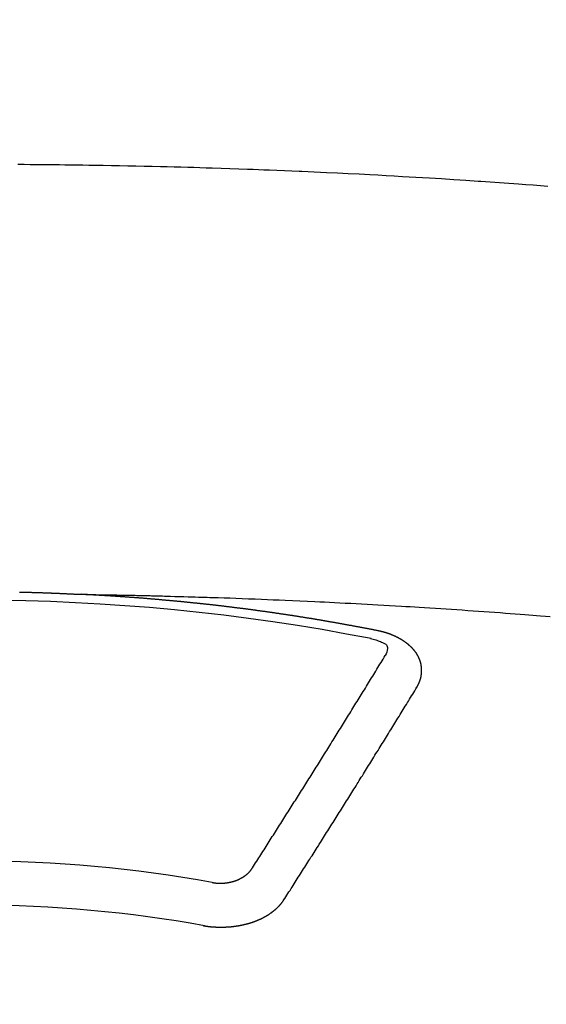
# Model space of a CAD drawing. Extents: x 55896 to 82369, y -25 to 8845.
# Drawn here: x 73501 to 73509, y 6668 to 6683 of the extents above; entities that cross this region are included whole.
import ezdxf

# ---------------------------------------------------------------- set-up
doc = ezdxf.new("R2010")
doc.units = 0
doc.header["$LTSCALE"] = 50
doc.header["$MEASUREMENT"] = 0
doc.layers.get('0').update_dxf_attribs({"linetype": 'CONTINUOUS'})
doc.layers.add('150-機器', color=8, linetype='CONTINUOUS')
doc.layers.add('160-文字', color=254, linetype='CONTINUOUS')
doc.styles.add('KH001', font='txt')
doc.dimstyles.new('KH1xx030', dxfattribs={"dimscale": 30, "dimtxt": 2, "dimasz": 0.6, "dimexe": 0.3, "dimexo": 1.2, "dimgap": 0.5, "dimtad": 3, "dimdec": 1, "dimdsep": 46, "dimlunit": 6, "dimtxsty": 'KH001', "dimblk": 'DOT', "dimcen": 1, "dimdle": 1, "dimclrd": 256, "dimclre": 256, "dimclrt": 256, "dimadec": 0, "dimazin": 0, "dimtfac": 1, "dimtdec": 1, "dimtix": 1, "dimtmove": 2, "dimatfit": 3, "dimldrblk": 'CLOSEDBLANK', "dimfxl": 1, "dimtolj": 1, "dimtzin": 0, "dimlwd": -1, "dimlwe": -1, "dimarcsym": 0})

# ---------------------------------------------------------------- blocks, each defined once
blk = doc.blocks.new('F402_H')
at = {"layer": '150-機器', "color": 13, "linetype": 'Continuous'}
for points in [[(8.732, -259.901), (8.619, -259.893), (8.506, -259.884), (8.393, -259.876), (8.28, -259.867), (8.209, -259.862), (8.137, -259.857), (8.065, -259.852), (7.993, -259.847), (7.921, -259.842), (7.849, -259.837), (7.777, -259.832), (7.705, -259.827), (7.695, -259.826), (7.684, -259.825), (7.674, -259.824), (7.664, -259.824), (7.478, -259.811), (7.293, -259.798), (7.107, -259.787), (6.921, -259.776), (6.818, -259.77), (6.715, -259.764), (6.611, -259.758), (6.508, -259.752), (6.384, -259.745), (6.26, -259.738), (6.136, -259.731), (6.011, -259.724), (5.846, -259.715), (5.68, -259.707), (5.515, -259.699), (5.349, -259.691), (5.256, -259.687), (5.162, -259.683), (5.069, -259.678), (4.975, -259.674), (4.965, -259.674), (4.955, -259.673), (4.945, -259.673), (4.934, -259.672), (4.82, -259.667), (4.706, -259.662), (4.592, -259.658), (4.477, -259.654), (4.394, -259.651), (4.311, -259.648), (4.228, -259.644), (4.145, -259.641), (4.01, -259.636), (3.875, -259.632), (3.74, -259.627), (3.605, -259.623), (3.511, -259.62), (3.417, -259.617), (3.324, -259.614), (3.23, -259.611), (3.126, -259.608), (3.022, -259.605), (2.918, -259.603), (2.814, -259.6), (2.689, -259.597), (2.564, -259.594), (2.439, -259.592), (2.314, -259.589), (2.189, -259.587), (2.064, -259.584), (1.939, -259.582), (1.814, -259.58), (1.72, -259.579), (1.626, -259.578), (1.532, -259.576), (1.439, -259.575), (1.355, -259.574), (1.272, -259.573), (1.189, -259.572), (1.105, -259.571), (1.011, -259.57), (0.917, -259.57), (0.823, -259.569), (0.729, -259.568), (0.636, -259.568)], [(0.66, -266.101), (0.666, -266.101), (0.673, -266.101), (0.68, -266.101), (0.687, -266.102), (0.693, -266.102), (0.7, -266.102), (0.707, -266.102), (0.713, -266.102), (0.72, -266.102), (0.727, -266.102), (0.734, -266.103), (0.74, -266.103), (0.747, -266.103), (0.754, -266.103), (0.76, -266.103), (0.767, -266.103), (0.774, -266.104), (0.781, -266.104), (0.787, -266.104), (0.794, -266.104), (0.801, -266.104), (0.806, -266.105), (0.813, -266.105), (0.82, -266.105), (0.826, -266.105), (0.833, -266.105), (0.84, -266.105), (0.847, -266.106), (0.853, -266.106), (0.86, -266.106), (0.867, -266.106), (0.873, -266.106), (0.88, -266.107), (0.887, -266.107), (0.894, -266.107), (0.9, -266.107), (0.907, -266.107), (0.914, -266.108), (0.92, -266.108), (0.927, -266.108), (0.934, -266.108), (0.941, -266.108), (0.947, -266.109), (0.954, -266.109), (0.961, -266.109), (0.967, -266.109), (0.974, -266.109), (0.981, -266.11), (0.987, -266.11), (0.994, -266.11), (1.001, -266.11), (1.008, -266.11), (1.014, -266.111), (1.021, -266.111), (1.028, -266.111), (1.034, -266.111), (1.041, -266.112), (1.048, -266.112), (1.054, -266.112), (1.061, -266.112), (1.068, -266.113), (1.075, -266.113), (1.081, -266.113), (1.088, -266.113), (1.095, -266.114), (1.101, -266.114), (1.108, -266.114), (1.115, -266.114), (1.122, -266.115), (1.128, -266.115), (1.135, -266.115), (1.142, -266.115), (1.148, -266.116), (1.155, -266.116), (1.162, -266.116), (1.168, -266.116), (1.175, -266.117), (1.181, -266.117), (1.188, -266.117), (1.194, -266.117), (1.201, -266.118), (1.208, -266.118), (1.214, -266.118), (1.221, -266.118), (1.228, -266.119), (1.234, -266.119), (1.241, -266.119), (1.248, -266.12), (1.254, -266.12), (1.261, -266.12), (1.268, -266.12), (1.275, -266.121), (1.281, -266.121), (1.288, -266.121), (1.295, -266.122), (1.301, -266.122), (1.308, -266.122), (1.315, -266.123), (1.321, -266.123), (1.328, -266.123), (1.335, -266.123), (1.342, -266.124), (1.348, -266.124), (1.355, -266.124), (1.362, -266.125), (1.368, -266.125), (1.375, -266.125), (1.382, -266.126), (1.388, -266.126), (1.395, -266.126), (1.402, -266.127), (1.408, -266.127), (1.415, -266.127), (1.422, -266.128), (1.429, -266.128), (1.435, -266.128), (1.442, -266.128), (1.449, -266.129), (1.455, -266.129), (1.462, -266.129), (1.469, -266.13), (1.475, -266.13), (1.482, -266.13), (1.489, -266.131), (1.495, -266.131), (1.502, -266.131), (1.509, -266.132), (1.516, -266.132), (1.522, -266.132), (1.529, -266.133), (1.536, -266.133), (1.542, -266.133), (1.549, -266.134), (1.556, -266.134), (1.561, -266.134), (1.568, -266.135), (1.575, -266.135), (1.581, -266.135), (1.588, -266.136), (1.595, -266.136), (1.602, -266.136)], [(1.595, -266.136), (1.673, -266.137), (1.75, -266.139), (1.828, -266.14), (1.905, -266.142), (1.958, -266.143), (2.011, -266.144), (2.064, -266.145), (2.117, -266.146), (2.147, -266.146), (2.178, -266.147), (2.208, -266.147), (2.238, -266.148), (2.269, -266.148), (2.299, -266.149), (2.329, -266.149), (2.359, -266.15), (2.382, -266.15), (2.404, -266.151), (2.427, -266.151), (2.45, -266.152), (2.495, -266.153), (2.541, -266.154), (2.587, -266.155), (2.632, -266.156), (2.655, -266.156), (2.678, -266.157), (2.7, -266.157), (2.723, -266.158), (2.753, -266.158), (2.783, -266.159), (2.814, -266.16), (2.844, -266.161), (2.874, -266.162), (2.905, -266.163), (2.935, -266.164), (2.966, -266.165), (3.034, -266.167), (3.102, -266.168), (3.17, -266.17), (3.238, -266.172), (3.291, -266.173), (3.343, -266.175), (3.396, -266.177), (3.449, -266.179), (3.488, -266.18), (3.527, -266.181), (3.566, -266.182), (3.605, -266.183), (3.694, -266.186), (3.784, -266.189), (3.873, -266.192), (3.963, -266.196), (4.061, -266.199), (4.159, -266.203), (4.258, -266.207), (4.356, -266.211), (4.446, -266.214), (4.537, -266.218), (4.627, -266.222), (4.718, -266.226), (4.831, -266.23), (4.944, -266.235), (5.057, -266.24), (5.171, -266.246), (5.246, -266.249), (5.321, -266.253), (5.397, -266.257), (5.472, -266.261), (5.555, -266.265), (5.637, -266.269), (5.72, -266.273), (5.803, -266.277), (5.886, -266.282), (5.969, -266.286), (6.051, -266.291), (6.134, -266.295), (6.224, -266.301), (6.314, -266.306), (6.404, -266.311), (6.494, -266.316), (6.562, -266.32), (6.629, -266.324), (6.697, -266.328), (6.764, -266.332), (6.847, -266.337), (6.929, -266.343), (7.012, -266.348), (7.095, -266.353), (7.177, -266.359), (7.259, -266.364), (7.341, -266.37), (7.424, -266.375), (7.506, -266.381), (7.588, -266.387), (7.671, -266.392), (7.753, -266.398), (7.835, -266.404), (7.917, -266.41), (8, -266.416), (8.082, -266.422), (8.156, -266.428), (8.231, -266.434), (8.306, -266.439), (8.38, -266.445), (8.44, -266.45), (8.499, -266.454), (8.559, -266.458), (8.619, -266.463), (8.693, -266.469), (8.767, -266.475)], [(6.135, -266.693), (6.125, -266.691), (6.116, -266.689), (6.107, -266.687), (6.098, -266.685), (6.089, -266.684), (6.079, -266.682), (6.07, -266.68), (6.061, -266.678), (6.052, -266.676), (6.043, -266.674), (6.033, -266.673), (6.024, -266.671), (6.015, -266.669), (6.006, -266.667), (5.997, -266.665), (5.987, -266.664), (5.979, -266.662), (5.97, -266.66), (5.961, -266.658), (5.951, -266.656), (5.942, -266.655), (5.933, -266.653), (5.924, -266.651), (5.915, -266.65), (5.905, -266.649), (5.896, -266.647), (5.887, -266.645), (5.878, -266.643), (5.868, -266.641), (5.859, -266.64), (5.85, -266.638), (5.841, -266.636), (5.832, -266.634), (5.822, -266.633), (5.813, -266.631), (5.804, -266.629), (5.795, -266.627), (5.785, -266.626), (5.776, -266.624), (5.767, -266.622), (5.758, -266.621), (5.748, -266.619), (5.739, -266.617), (5.73, -266.615), (5.721, -266.614), (5.711, -266.612), (5.702, -266.61), (5.693, -266.609), (5.683, -266.607), (5.674, -266.605), (5.665, -266.603), (5.656, -266.602), (5.646, -266.6), (5.637, -266.598), (5.628, -266.597), (5.619, -266.595), (5.609, -266.593), (5.601, -266.592), (5.592, -266.59), (5.582, -266.588), (5.573, -266.587), (5.564, -266.585), (5.555, -266.583), (5.545, -266.582), (5.536, -266.58), (5.527, -266.578), (5.517, -266.577), (5.508, -266.575), (5.499, -266.573), (5.49, -266.572), (5.48, -266.57), (5.471, -266.568), (5.462, -266.567), (5.452, -266.565), (5.443, -266.564), (5.434, -266.562), (5.424, -266.56), (5.415, -266.559), (5.406, -266.557), (5.397, -266.555), (5.387, -266.554), (5.378, -266.552), (5.369, -266.551), (5.359, -266.549), (5.35, -266.547), (5.341, -266.546), (5.331, -266.544), (5.322, -266.543), (5.313, -266.541), (5.303, -266.539), (5.294, -266.538), (5.285, -266.536), (5.275, -266.535), (5.266, -266.533), (5.257, -266.532), (5.247, -266.53), (5.238, -266.528), (5.229, -266.527), (5.22, -266.525), (5.211, -266.524), (5.202, -266.522), (5.192, -266.521), (5.183, -266.519), (5.174, -266.517), (5.164, -266.516), (5.155, -266.514), (5.146, -266.513), (5.136, -266.511), (5.127, -266.51), (5.118, -266.508), (5.108, -266.507), (5.099, -266.505), (5.089, -266.504), (5.08, -266.502), (5.071, -266.501), (5.061, -266.499), (5.052, -266.498), (5.043, -266.496), (5.033, -266.495), (5.024, -266.493), (5.015, -266.492), (5.005, -266.49), (4.996, -266.489), (4.986, -266.487), (4.977, -266.486), (4.968, -266.484), (4.958, -266.483), (4.949, -266.481), (4.94, -266.48), (4.93, -266.478), (4.921, -266.477), (4.911, -266.475), (4.902, -266.474), (4.893, -266.472), (4.883, -266.471), (4.874, -266.469), (4.864, -266.468), (4.855, -266.466), (4.847, -266.465), (4.837, -266.464), (4.828, -266.462), (4.818, -266.461), (4.809, -266.459), (4.8, -266.458), (4.79, -266.456), (4.781, -266.455), (4.771, -266.453), (4.762, -266.452), (4.753, -266.451), (4.743, -266.449), (4.734, -266.448), (4.724, -266.446), (4.715, -266.445), (4.706, -266.444), (4.696, -266.442), (4.687, -266.441), (4.677, -266.439), (4.668, -266.438), (4.659, -266.437), (4.649, -266.435), (4.64, -266.434), (4.63, -266.432), (4.621, -266.431), (4.611, -266.43), (4.602, -266.428), (4.593, -266.427), (4.583, -266.425), (4.574, -266.424), (4.564, -266.423), (4.555, -266.421), (4.545, -266.42), (4.536, -266.419), (4.527, -266.417), (4.517, -266.416), (4.508, -266.415), (4.498, -266.413), (4.489, -266.412), (4.479, -266.411), (4.471, -266.409), (4.461, -266.408), (4.452, -266.407), (4.443, -266.405), (4.433, -266.404), (4.424, -266.403), (4.414, -266.401), (4.405, -266.4), (4.395, -266.399), (4.386, -266.397), (4.376, -266.396), (4.367, -266.395), (4.357, -266.393), (4.348, -266.392), (4.339, -266.391), (4.329, -266.389), (4.32, -266.388), (4.31, -266.387), (4.301, -266.386), (4.291, -266.384), (4.282, -266.383), (4.272, -266.382), (4.263, -266.38), (4.253, -266.379), (4.244, -266.378), (4.234, -266.377), (4.225, -266.375), (4.215, -266.374), (4.206, -266.373), (4.197, -266.372), (4.187, -266.37), (4.178, -266.369), (4.168, -266.368), (4.159, -266.367), (4.149, -266.365), (4.14, -266.364), (4.13, -266.363), (4.121, -266.362), (4.111, -266.36), (4.102, -266.359), (4.093, -266.358), (4.084, -266.357), (4.074, -266.355), (4.065, -266.354), (4.055, -266.353), (4.046, -266.352), (4.036, -266.351), (4.027, -266.349), (4.017, -266.348), (4.008, -266.347), (3.998, -266.346), (3.989, -266.345), (3.979, -266.343), (3.97, -266.342), (3.96, -266.341), (3.951, -266.34), (3.941, -266.339), (3.932, -266.337), (3.922, -266.336), (3.913, -266.335), (3.903, -266.334), (3.894, -266.333), (3.884, -266.332), (3.875, -266.33), (3.865, -266.329), (3.856, -266.328), (3.846, -266.327), (3.837, -266.326), (3.827, -266.325), (3.817, -266.323), (3.808, -266.322), (3.798, -266.321), (3.789, -266.32), (3.779, -266.319), (3.77, -266.318), (3.76, -266.317), (3.751, -266.316), (3.741, -266.314), (3.732, -266.313), (3.722, -266.312), (3.714, -266.311), (3.704, -266.31), (3.695, -266.309), (3.685, -266.308), (3.676, -266.307), (3.666, -266.306), (3.656, -266.304), (3.647, -266.303), (3.637, -266.302), (3.628, -266.301), (3.618, -266.3), (3.609, -266.299), (3.599, -266.298), (3.59, -266.297), (3.58, -266.296), (3.571, -266.295), (3.561, -266.294), (3.551, -266.293), (3.542, -266.291), (3.532, -266.29), (3.523, -266.289), (3.513, -266.288), (3.504, -266.287), (3.494, -266.286), (3.485, -266.285), (3.475, -266.284), (3.465, -266.283), (3.456, -266.282), (3.446, -266.281), (3.437, -266.28), (3.427, -266.279), (3.418, -266.278), (3.408, -266.277), (3.399, -266.276), (3.389, -266.275), (3.379, -266.274), (3.37, -266.273), (3.36, -266.273), (3.351, -266.272), (3.342, -266.271), (3.333, -266.27), (3.323, -266.269), (3.313, -266.268), (3.304, -266.267), (3.294, -266.266), (3.285, -266.265), (3.275, -266.264), (3.266, -266.263), (3.256, -266.262), (3.246, -266.261), (3.237, -266.26), (3.227, -266.259), (3.218, -266.258), (3.208, -266.257), (3.199, -266.256), (3.189, -266.255), (3.179, -266.254), (3.17, -266.253), (3.16, -266.252), (3.151, -266.251), (3.141, -266.25), (3.131, -266.249), (3.122, -266.248), (3.112, -266.248), (3.103, -266.247), (3.093, -266.246), (3.083, -266.245), (3.074, -266.244), (3.064, -266.243), (3.055, -266.242), (3.045, -266.241), (3.035, -266.24), (3.026, -266.239), (3.016, -266.238), (3.007, -266.237), (2.997, -266.237), (2.987, -266.236), (2.978, -266.235), (2.968, -266.234), (2.96, -266.233), (2.95, -266.232), (2.94, -266.231), (2.931, -266.23), (2.921, -266.229), (2.912, -266.229), (2.902, -266.228), (2.892, -266.227), (2.883, -266.226), (2.873, -266.225), (2.864, -266.224), (2.854, -266.223), (2.844, -266.223), (2.835, -266.222), (2.825, -266.221), (2.815, -266.22), (2.806, -266.219), (2.796, -266.218), (2.787, -266.217), (2.777, -266.217), (2.767, -266.216), (2.758, -266.215), (2.748, -266.214), (2.739, -266.213), (2.729, -266.212), (2.719, -266.212), (2.71, -266.211), (2.7, -266.21), (2.69, -266.209), (2.681, -266.208), (2.671, -266.208), (2.662, -266.207), (2.652, -266.206), (2.642, -266.205), (2.633, -266.204), (2.623, -266.204), (2.613, -266.203), (2.604, -266.202), (2.594, -266.201), (2.585, -266.201), (2.576, -266.2), (2.566, -266.199), (2.557, -266.198), (2.547, -266.197), (2.537, -266.197), (2.528, -266.196), (2.518, -266.195), (2.508, -266.194), (2.499, -266.194), (2.489, -266.193), (2.479, -266.192), (2.47, -266.191), (2.46, -266.191), (2.451, -266.19), (2.441, -266.189), (2.431, -266.188), (2.422, -266.188), (2.412, -266.187), (2.402, -266.186), (2.393, -266.186), (2.383, -266.185), (2.373, -266.184), (2.364, -266.183), (2.354, -266.183), (2.344, -266.182), (2.335, -266.181), (2.325, -266.181), (2.315, -266.18), (2.306, -266.179), (2.296, -266.178), (2.287, -266.178), (2.277, -266.177), (2.267, -266.176), (2.258, -266.176), (2.248, -266.175), (2.238, -266.174), (2.229, -266.174), (2.219, -266.173), (2.21, -266.172), (2.201, -266.172), (2.191, -266.171), (2.181, -266.17), (2.172, -266.17), (2.162, -266.169), (2.152, -266.168), (2.143, -266.168), (2.133, -266.167), (2.123, -266.166), (2.114, -266.166), (2.104, -266.165), (2.094, -266.165), (2.085, -266.164), (2.075, -266.163), (2.065, -266.163), (2.056, -266.162), (2.046, -266.161), (2.036, -266.161), (2.027, -266.16), (2.017, -266.16), (2.007, -266.159), (1.998, -266.158), (1.988, -266.158), (1.978, -266.157), (1.969, -266.157), (1.959, -266.156), (1.949, -266.156), (1.94, -266.155), (1.93, -266.154), (1.92, -266.154), (1.911, -266.153), (1.901, -266.153), (1.891, -266.152), (1.881, -266.152), (1.872, -266.151), (1.862, -266.15), (1.852, -266.15), (1.843, -266.149), (1.834, -266.149), (1.824, -266.148), (1.815, -266.148), (1.805, -266.147), (1.795, -266.147), (1.786, -266.146), (1.776, -266.146), (1.766, -266.145), (1.757, -266.145), (1.747, -266.144), (1.737, -266.143), (1.728, -266.143), (1.718, -266.142), (1.708, -266.142), (1.698, -266.141), (1.689, -266.141), (1.679, -266.14), (1.669, -266.14), (1.66, -266.139), (1.65, -266.139), (1.64, -266.138), (1.631, -266.138), (1.621, -266.137), (1.611, -266.137), (1.602, -266.136)], [(6.021, -266.811), (6.041, -266.817), (6.062, -266.822), (6.083, -266.827), (6.103, -266.833), (6.116, -266.837), (6.129, -266.841), (6.141, -266.845), (6.154, -266.85), (6.172, -266.857), (6.189, -266.866), (6.206, -266.874), (6.224, -266.883), (6.235, -266.888), (6.247, -266.894), (6.257, -266.9), (6.266, -266.908), (6.273, -266.919), (6.278, -266.933), (6.281, -266.948), (6.282, -266.963), (6.278, -266.992), (6.27, -267.02), (6.259, -267.047), (6.246, -267.073)], [(6.73, -267.557), (6.731, -267.555), (6.732, -267.553), (6.733, -267.551), (6.735, -267.549), (6.735, -267.546), (6.736, -267.544), (6.737, -267.542), (6.738, -267.54), (6.74, -267.538), (6.741, -267.536), (6.742, -267.534), (6.743, -267.531), (6.744, -267.529), (6.745, -267.527), (6.747, -267.525), (6.748, -267.523), (6.749, -267.521), (6.75, -267.518), (6.751, -267.516), (6.752, -267.514), (6.753, -267.512), (6.754, -267.51), (6.755, -267.508), (6.756, -267.505), (6.758, -267.503), (6.759, -267.501), (6.76, -267.499), (6.761, -267.497), (6.762, -267.494), (6.763, -267.492), (6.764, -267.49), (6.765, -267.488), (6.765, -267.486), (6.766, -267.484), (6.767, -267.481), (6.768, -267.479), (6.769, -267.477), (6.77, -267.475), (6.771, -267.472), (6.772, -267.47), (6.772, -267.468), (6.773, -267.466), (6.774, -267.464), (6.775, -267.461), (6.776, -267.459), (6.776, -267.457), (6.777, -267.455), (6.778, -267.453), (6.779, -267.45), (6.779, -267.448), (6.78, -267.446), (6.781, -267.444), (6.782, -267.441), (6.782, -267.439), (6.783, -267.437), (6.784, -267.435), (6.784, -267.432), (6.785, -267.43), (6.785, -267.428), (6.786, -267.426), (6.787, -267.423), (6.787, -267.421), (6.788, -267.419), (6.788, -267.417), (6.789, -267.414), (6.79, -267.412), (6.79, -267.41), (6.791, -267.408), (6.791, -267.405), (6.792, -267.403), (6.792, -267.402), (6.793, -267.4), (6.793, -267.397), (6.794, -267.395), (6.794, -267.393), (6.794, -267.391), (6.795, -267.388), (6.795, -267.386), (6.796, -267.384), (6.796, -267.382), (6.797, -267.379), (6.797, -267.377), (6.797, -267.375), (6.798, -267.373), (6.798, -267.37), (6.798, -267.368), (6.799, -267.366), (6.799, -267.364), (6.799, -267.361), (6.8, -267.359), (6.8, -267.357), (6.8, -267.355), (6.8, -267.352), (6.801, -267.35), (6.801, -267.348), (6.801, -267.346), (6.801, -267.343), (6.802, -267.341), (6.802, -267.339), (6.802, -267.337), (6.802, -267.334), (6.802, -267.332), (6.802, -267.33), (6.803, -267.328), (6.803, -267.325), (6.803, -267.323), (6.803, -267.321), (6.803, -267.319), (6.803, -267.316), (6.803, -267.314), (6.803, -267.312), (6.803, -267.309), (6.803, -267.307), (6.803, -267.305), (6.803, -267.303), (6.803, -267.3), (6.803, -267.298), (6.803, -267.296), (6.803, -267.294), (6.803, -267.291), (6.803, -267.289), (6.803, -267.287), (6.803, -267.285), (6.803, -267.282), (6.803, -267.28), (6.803, -267.278), (6.803, -267.276), (6.802, -267.273), (6.802, -267.271), (6.802, -267.269), (6.802, -267.267), (6.802, -267.264), (6.802, -267.262), (6.801, -267.26), (6.801, -267.258), (6.801, -267.255), (6.801, -267.253), (6.801, -267.251), (6.8, -267.249), (6.8, -267.246), (6.8, -267.244), (6.8, -267.242), (6.799, -267.24), (6.799, -267.237), (6.799, -267.235), (6.798, -267.233), (6.798, -267.231), (6.798, -267.228), (6.797, -267.226), (6.797, -267.224), (6.796, -267.222), (6.796, -267.219), (6.796, -267.217), (6.795, -267.215), (6.795, -267.213), (6.794, -267.211), (6.794, -267.208), (6.793, -267.206), (6.793, -267.204), (6.793, -267.202), (6.792, -267.199), (6.792, -267.197), (6.791, -267.195), (6.791, -267.193), (6.79, -267.191), (6.789, -267.188), (6.789, -267.186), (6.788, -267.184), (6.788, -267.182), (6.787, -267.179), (6.787, -267.177), (6.786, -267.175), (6.785, -267.173), (6.785, -267.171), (6.784, -267.168), (6.783, -267.166), (6.783, -267.164), (6.782, -267.162), (6.781, -267.16), (6.781, -267.157), (6.78, -267.155), (6.779, -267.153), (6.778, -267.151), (6.778, -267.149), (6.777, -267.147), (6.776, -267.144), (6.775, -267.142), (6.775, -267.14), (6.774, -267.138), (6.773, -267.136), (6.772, -267.133), (6.771, -267.131), (6.77, -267.129), (6.77, -267.127), (6.769, -267.125), (6.768, -267.123), (6.767, -267.12), (6.766, -267.118), (6.765, -267.116), (6.764, -267.114), (6.763, -267.112), (6.762, -267.11), (6.761, -267.108), (6.76, -267.105), (6.759, -267.103), (6.758, -267.101), (6.757, -267.099), (6.756, -267.097), (6.755, -267.095), (6.754, -267.093), (6.753, -267.091), (6.752, -267.088), (6.751, -267.086), (6.75, -267.084), (6.749, -267.082), (6.748, -267.08), (6.747, -267.078), (6.745, -267.076), (6.744, -267.074), (6.743, -267.072), (6.742, -267.07), (6.741, -267.067), (6.74, -267.065), (6.738, -267.063), (6.737, -267.061), (6.736, -267.059), (6.735, -267.057), (6.734, -267.055), (6.733, -267.053), (6.732, -267.051), (6.731, -267.049), (6.729, -267.047), (6.728, -267.045), (6.727, -267.043), (6.725, -267.041), (6.724, -267.039), (6.723, -267.037), (6.721, -267.034), (6.72, -267.032), (6.718, -267.03), (6.717, -267.028), (6.716, -267.026), (6.714, -267.025), (6.713, -267.023), (6.711, -267.021), (6.71, -267.019), (6.708, -267.017), (6.707, -267.015), (6.705, -267.013), (6.704, -267.011), (6.702, -267.009), (6.701, -267.007), (6.699, -267.005), (6.698, -267.003), (6.696, -267.002), (6.695, -267), (6.693, -266.998), (6.692, -266.996), (6.69, -266.994), (6.688, -266.992), (6.687, -266.99), (6.685, -266.988), (6.683, -266.986), (6.682, -266.984), (6.68, -266.982), (6.678, -266.98), (6.677, -266.978), (6.675, -266.976), (6.673, -266.974), (6.672, -266.972), (6.67, -266.971), (6.668, -266.969), (6.666, -266.967), (6.665, -266.965), (6.663, -266.963), (6.661, -266.961), (6.659, -266.959), (6.658, -266.957), (6.656, -266.956), (6.654, -266.954), (6.652, -266.952), (6.65, -266.95), (6.648, -266.948), (6.647, -266.946), (6.645, -266.944), (6.643, -266.943), (6.641, -266.941), (6.639, -266.939), (6.637, -266.937), (6.635, -266.935), (6.633, -266.933), (6.631, -266.932), (6.629, -266.93), (6.627, -266.928), (6.625, -266.926), (6.623, -266.924), (6.621, -266.923), (6.619, -266.921), (6.617, -266.919), (6.615, -266.917), (6.613, -266.916), (6.611, -266.914), (6.609, -266.912), (6.607, -266.91), (6.605, -266.909), (6.603, -266.907), (6.601, -266.905), (6.599, -266.903), (6.597, -266.902), (6.595, -266.9), (6.593, -266.898), (6.591, -266.897), (6.588, -266.895), (6.586, -266.893), (6.584, -266.891), (6.582, -266.89), (6.58, -266.888), (6.578, -266.886), (6.575, -266.885), (6.573, -266.883), (6.571, -266.881), (6.569, -266.88), (6.567, -266.878), (6.564, -266.876), (6.562, -266.875), (6.56, -266.873), (6.558, -266.871), (6.555, -266.87), (6.553, -266.868), (6.551, -266.867), (6.549, -266.865), (6.546, -266.863), (6.544, -266.862), (6.542, -266.86), (6.539, -266.859), (6.537, -266.857), (6.535, -266.855), (6.532, -266.854), (6.53, -266.852), (6.528, -266.851), (6.525, -266.849), (6.523, -266.848), (6.521, -266.846), (6.518, -266.844), (6.516, -266.843), (6.513, -266.841), (6.511, -266.84), (6.509, -266.838), (6.506, -266.837), (6.504, -266.835), (6.501, -266.834), (6.499, -266.832), (6.496, -266.831), (6.494, -266.829), (6.491, -266.828), (6.489, -266.826), (6.486, -266.825), (6.484, -266.823), (6.481, -266.822), (6.479, -266.821), (6.476, -266.819), (6.474, -266.818), (6.471, -266.816), (6.469, -266.815), (6.466, -266.813), (6.464, -266.812), (6.461, -266.81), (6.458, -266.809), (6.456, -266.808), (6.453, -266.806), (6.451, -266.805), (6.448, -266.803), (6.446, -266.802), (6.443, -266.801), (6.44, -266.799), (6.438, -266.798), (6.435, -266.797), (6.432, -266.795), (6.43, -266.794), (6.427, -266.793), (6.424, -266.791), (6.422, -266.79), (6.419, -266.789), (6.416, -266.787), (6.414, -266.786), (6.411, -266.785), (6.408, -266.783), (6.406, -266.782), (6.403, -266.781), (6.4, -266.78), (6.397, -266.778), (6.395, -266.777), (6.392, -266.776), (6.389, -266.774), (6.386, -266.773), (6.384, -266.772), (6.381, -266.771), (6.378, -266.77), (6.375, -266.768), (6.372, -266.767), (6.37, -266.766), (6.367, -266.765), (6.364, -266.763), (6.361, -266.762), (6.358, -266.761), (6.357, -266.76), (6.354, -266.759), (6.351, -266.758), (6.348, -266.756), (6.345, -266.755), (6.342, -266.754), (6.339, -266.753), (6.337, -266.752), (6.334, -266.751), (6.331, -266.75), (6.328, -266.748), (6.325, -266.747), (6.322, -266.746), (6.319, -266.745), (6.316, -266.744), (6.313, -266.743), (6.31, -266.742), (6.308, -266.741), (6.305, -266.74), (6.302, -266.739), (6.299, -266.738), (6.296, -266.737), (6.293, -266.736), (6.29, -266.735), (6.287, -266.734), (6.284, -266.733), (6.281, -266.731), (6.278, -266.73), (6.275, -266.729), (6.272, -266.729), (6.269, -266.728), (6.266, -266.727), (6.263, -266.726), (6.26, -266.725), (6.257, -266.724), (6.254, -266.723), (6.251, -266.722), (6.248, -266.721), (6.245, -266.72), (6.242, -266.719), (6.238, -266.718), (6.235, -266.717), (6.232, -266.716), (6.229, -266.716), (6.226, -266.715), (6.223, -266.714), (6.22, -266.713), (6.217, -266.712), (6.214, -266.711), (6.211, -266.711), (6.207, -266.71), (6.204, -266.709), (6.201, -266.708), (6.198, -266.707), (6.195, -266.707), (6.192, -266.706), (6.189, -266.705), (6.185, -266.704), (6.182, -266.704), (6.179, -266.703), (6.176, -266.702), (6.173, -266.701), (6.17, -266.701), (6.166, -266.7), (6.163, -266.699), (6.16, -266.698), (6.157, -266.698), (6.154, -266.697), (6.15, -266.696), (6.147, -266.695), (6.144, -266.695), (6.141, -266.694), (6.138, -266.693), (6.135, -266.693)], [(4.218, -270.316), (4.234, -270.291), (4.251, -270.266), (4.267, -270.241), (4.283, -270.216), (4.299, -270.191), (4.315, -270.166), (4.331, -270.141), (4.347, -270.116), (4.363, -270.091), (4.379, -270.066), (4.395, -270.041), (4.411, -270.016), (4.427, -269.991), (4.443, -269.966), (4.459, -269.941), (4.474, -269.916), (4.49, -269.891), (4.506, -269.865), (4.522, -269.84), (4.538, -269.815), (4.554, -269.79), (4.57, -269.765), (4.586, -269.739), (4.602, -269.714), (4.618, -269.689), (4.634, -269.665), (4.65, -269.639), (4.666, -269.614), (4.682, -269.589), (4.698, -269.563), (4.714, -269.538), (4.73, -269.513), (4.746, -269.488), (4.762, -269.462), (4.778, -269.437), (4.794, -269.412), (4.81, -269.386), (4.826, -269.361), (4.842, -269.335), (4.858, -269.31), (4.874, -269.286), (4.89, -269.26), (4.906, -269.235), (4.922, -269.209), (4.938, -269.184), (4.954, -269.159), (4.97, -269.133), (4.986, -269.108), (5.002, -269.082), (5.018, -269.057), (5.034, -269.031), (5.05, -269.006), (5.066, -268.98), (5.082, -268.955), (5.098, -268.929), (5.114, -268.905), (5.13, -268.879), (5.146, -268.854), (5.162, -268.828), (5.178, -268.802), (5.194, -268.777), (5.21, -268.751), (5.226, -268.726), (5.241, -268.7), (5.257, -268.674), (5.273, -268.649), (5.289, -268.623), (5.305, -268.598), (5.321, -268.572), (5.337, -268.546), (5.353, -268.522), (5.369, -268.496), (5.385, -268.47), (5.401, -268.445), (5.417, -268.419), (5.433, -268.393), (5.449, -268.367), (5.465, -268.342), (5.481, -268.316), (5.497, -268.29), (5.513, -268.264), (5.529, -268.239), (5.545, -268.213), (5.561, -268.187), (5.577, -268.161), (5.593, -268.136), (5.608, -268.111), (5.624, -268.085), (5.64, -268.059), (5.656, -268.033), (5.672, -268.007), (5.688, -267.981), (5.704, -267.956), (5.72, -267.93), (5.736, -267.904), (5.752, -267.878), (5.768, -267.852), (5.784, -267.826), (5.8, -267.8), (5.816, -267.775), (5.832, -267.749), (5.848, -267.723), (5.864, -267.697), (5.88, -267.672), (5.896, -267.646), (5.912, -267.62), (5.928, -267.594), (5.944, -267.568), (5.96, -267.542), (5.976, -267.516), (5.991, -267.49), (6.007, -267.464), (6.023, -267.437), (6.039, -267.411), (6.055, -267.386), (6.071, -267.36), (6.087, -267.334), (6.103, -267.308), (6.119, -267.282), (6.135, -267.256), (6.151, -267.23), (6.166, -267.204), (6.182, -267.178), (6.198, -267.151), (6.214, -267.125), (6.23, -267.099), (6.246, -267.073)], [(4.695, -270.81), (4.711, -270.786), (4.727, -270.761), (4.743, -270.736), (4.759, -270.711), (4.776, -270.686), (4.792, -270.661), (4.808, -270.635), (4.824, -270.61), (4.84, -270.585), (4.855, -270.56), (4.871, -270.535), (4.887, -270.509), (4.903, -270.484), (4.919, -270.459), (4.935, -270.434), (4.951, -270.41), (4.968, -270.384), (4.984, -270.359), (5, -270.334), (5.016, -270.308), (5.032, -270.283), (5.048, -270.258), (5.064, -270.232), (5.08, -270.207), (5.096, -270.182), (5.112, -270.156), (5.128, -270.131), (5.144, -270.106), (5.16, -270.08), (5.177, -270.055), (5.193, -270.031), (5.209, -270.005), (5.225, -269.98), (5.24, -269.954), (5.256, -269.929), (5.272, -269.904), (5.288, -269.878), (5.304, -269.853), (5.32, -269.827), (5.336, -269.802), (5.352, -269.776), (5.368, -269.751), (5.385, -269.725), (5.401, -269.7), (5.417, -269.674), (5.433, -269.65), (5.449, -269.624), (5.465, -269.599), (5.481, -269.573), (5.497, -269.548), (5.513, -269.522), (5.529, -269.496), (5.545, -269.471), (5.561, -269.445), (5.577, -269.42), (5.593, -269.394), (5.608, -269.368), (5.625, -269.343), (5.641, -269.317), (5.657, -269.291), (5.673, -269.267), (5.689, -269.241), (5.705, -269.215), (5.721, -269.19), (5.737, -269.164), (5.753, -269.138), (5.769, -269.113), (5.785, -269.087), (5.801, -269.061), (5.817, -269.035), (5.833, -269.01), (5.849, -268.984), (5.865, -268.958), (5.881, -268.932), (5.898, -268.908), (5.914, -268.882), (5.93, -268.856), (5.946, -268.83), (5.962, -268.804), (5.978, -268.778), (5.993, -268.753), (6.009, -268.727), (6.025, -268.701), (6.041, -268.675), (6.057, -268.649), (6.073, -268.623), (6.089, -268.597), (6.105, -268.571), (6.121, -268.546), (6.137, -268.521), (6.153, -268.495), (6.169, -268.469), (6.185, -268.443), (6.202, -268.417), (6.218, -268.391), (6.234, -268.365), (6.25, -268.339), (6.266, -268.313), (6.282, -268.287), (6.298, -268.261), (6.314, -268.235), (6.33, -268.209), (6.346, -268.183), (6.361, -268.157), (6.377, -268.132), (6.393, -268.106), (6.409, -268.08), (6.425, -268.053), (6.441, -268.027), (6.457, -268.001), (6.473, -267.975), (6.489, -267.949), (6.505, -267.923), (6.521, -267.897), (6.537, -267.871), (6.553, -267.844), (6.569, -267.818), (6.586, -267.792), (6.602, -267.767), (6.618, -267.741), (6.634, -267.715), (6.65, -267.688), (6.666, -267.662), (6.682, -267.636), (6.698, -267.61), (6.714, -267.583), (6.73, -267.557)], [(3.605, -270.541), (3.609, -270.541), (3.613, -270.542), (3.616, -270.543), (3.62, -270.543), (3.624, -270.544), (3.628, -270.544), (3.631, -270.545), (3.635, -270.546), (3.639, -270.546), (3.642, -270.546), (3.646, -270.547), (3.65, -270.547), (3.654, -270.548), (3.658, -270.548), (3.661, -270.549), (3.665, -270.549), (3.669, -270.549), (3.673, -270.55), (3.677, -270.55), (3.68, -270.55), (3.684, -270.55), (3.688, -270.551), (3.692, -270.551), (3.696, -270.551), (3.7, -270.551), (3.704, -270.551), (3.707, -270.551), (3.711, -270.552), (3.715, -270.552), (3.719, -270.552), (3.722, -270.552), (3.726, -270.552), (3.73, -270.552), (3.733, -270.552), (3.737, -270.552), (3.741, -270.552), (3.745, -270.552), (3.749, -270.552), (3.753, -270.551), (3.757, -270.551), (3.761, -270.551), (3.764, -270.551), (3.768, -270.551), (3.772, -270.551), (3.776, -270.55), (3.78, -270.55), (3.784, -270.55), (3.788, -270.549), (3.791, -270.549), (3.795, -270.549), (3.799, -270.548), (3.803, -270.548), (3.807, -270.548), (3.811, -270.547), (3.815, -270.547), (3.818, -270.546), (3.822, -270.546), (3.826, -270.545), (3.83, -270.545), (3.834, -270.544), (3.838, -270.544), (3.841, -270.543), (3.845, -270.542), (3.849, -270.542), (3.853, -270.541), (3.857, -270.54), (3.86, -270.54), (3.864, -270.539), (3.868, -270.538), (3.872, -270.537), (3.875, -270.537), (3.879, -270.536), (3.883, -270.535), (3.887, -270.534), (3.89, -270.533), (3.894, -270.532), (3.898, -270.532), (3.902, -270.531), (3.905, -270.53), (3.909, -270.529), (3.913, -270.528), (3.916, -270.527), (3.92, -270.526), (3.924, -270.525), (3.927, -270.524), (3.931, -270.523), (3.934, -270.521), (3.938, -270.52), (3.942, -270.519), (3.945, -270.518), (3.949, -270.517), (3.952, -270.516), (3.956, -270.514), (3.96, -270.513), (3.963, -270.512), (3.967, -270.51), (3.97, -270.509), (3.974, -270.508), (3.977, -270.506), (3.981, -270.505), (3.984, -270.504), (3.988, -270.502), (3.991, -270.501), (3.994, -270.499), (3.998, -270.498), (4.001, -270.496), (4.005, -270.495), (4.008, -270.493), (4.011, -270.492), (4.015, -270.49), (4.018, -270.489), (4.022, -270.487), (4.025, -270.485), (4.028, -270.484), (4.031, -270.482), (4.035, -270.48), (4.038, -270.479), (4.041, -270.477), (4.044, -270.475), (4.048, -270.473), (4.051, -270.472), (4.054, -270.47), (4.057, -270.468), (4.06, -270.466), (4.063, -270.464), (4.066, -270.462), (4.069, -270.461), (4.073, -270.459), (4.076, -270.457), (4.079, -270.455), (4.082, -270.453), (4.085, -270.451), (4.088, -270.449), (4.091, -270.447), (4.093, -270.445), (4.096, -270.443), (4.098, -270.441), (4.101, -270.439), (4.104, -270.437), (4.107, -270.435), (4.11, -270.433), (4.112, -270.431), (4.115, -270.429), (4.118, -270.427), (4.121, -270.424), (4.123, -270.422), (4.126, -270.42), (4.129, -270.418), (4.131, -270.417), (4.134, -270.415), (4.136, -270.412), (4.139, -270.41), (4.142, -270.408), (4.144, -270.406), (4.147, -270.403), (4.149, -270.401), (4.152, -270.399), (4.154, -270.397), (4.156, -270.394), (4.159, -270.392), (4.161, -270.39), (4.163, -270.387), (4.166, -270.385), (4.168, -270.383), (4.17, -270.38), (4.172, -270.378), (4.175, -270.376), (4.177, -270.373), (4.179, -270.371), (4.181, -270.368), (4.183, -270.366), (4.185, -270.364), (4.187, -270.361), (4.189, -270.359), (4.191, -270.356), (4.193, -270.354), (4.195, -270.351), (4.197, -270.349), (4.199, -270.347), (4.2, -270.344), (4.202, -270.342), (4.204, -270.339), (4.206, -270.337), (4.207, -270.334), (4.209, -270.332), (4.211, -270.329), (4.212, -270.327), (4.214, -270.324), (4.215, -270.321), (4.217, -270.319), (4.218, -270.316)], [(3.464, -271.199), (3.467, -271.2), (3.471, -271.201), (3.474, -271.201), (3.478, -271.202), (3.481, -271.202), (3.485, -271.203), (3.488, -271.203), (3.491, -271.204), (3.495, -271.204), (3.498, -271.205), (3.502, -271.206), (3.505, -271.206), (3.509, -271.207), (3.512, -271.207), (3.516, -271.208), (3.519, -271.208), (3.523, -271.209), (3.526, -271.209), (3.53, -271.21), (3.533, -271.21), (3.537, -271.211), (3.54, -271.211), (3.544, -271.212), (3.547, -271.212), (3.551, -271.213), (3.554, -271.213), (3.558, -271.213), (3.561, -271.214), (3.565, -271.214), (3.568, -271.215), (3.572, -271.215), (3.575, -271.215), (3.579, -271.216), (3.582, -271.216), (3.586, -271.216), (3.589, -271.217), (3.593, -271.217), (3.597, -271.217), (3.6, -271.218), (3.604, -271.218), (3.607, -271.218), (3.611, -271.219), (3.614, -271.219), (3.618, -271.219), (3.621, -271.219), (3.625, -271.22), (3.629, -271.22), (3.632, -271.22), (3.636, -271.22), (3.639, -271.22), (3.643, -271.221), (3.646, -271.221), (3.65, -271.221), (3.654, -271.221), (3.657, -271.221), (3.661, -271.222), (3.664, -271.222), (3.668, -271.222), (3.672, -271.222), (3.675, -271.222), (3.679, -271.222), (3.682, -271.222), (3.686, -271.223), (3.69, -271.223), (3.693, -271.223), (3.697, -271.223), (3.7, -271.223), (3.704, -271.223), (3.707, -271.223), (3.711, -271.223), (3.715, -271.223), (3.718, -271.223), (3.721, -271.223), (3.724, -271.223), (3.728, -271.223), (3.732, -271.223), (3.735, -271.223), (3.739, -271.223), (3.743, -271.223), (3.746, -271.223), (3.75, -271.223), (3.753, -271.223), (3.757, -271.223), (3.761, -271.223), (3.764, -271.223), (3.768, -271.223), (3.771, -271.223), (3.775, -271.223), (3.779, -271.223), (3.782, -271.223), (3.786, -271.222), (3.789, -271.222), (3.793, -271.222), (3.797, -271.222), (3.8, -271.222), (3.804, -271.222), (3.807, -271.222), (3.811, -271.222), (3.815, -271.221), (3.818, -271.221), (3.822, -271.221), (3.825, -271.221), (3.829, -271.221), (3.833, -271.22), (3.836, -271.22), (3.84, -271.22), (3.843, -271.22), (3.847, -271.219), (3.851, -271.219), (3.854, -271.219), (3.858, -271.219), (3.861, -271.218), (3.865, -271.218), (3.868, -271.218), (3.872, -271.218), (3.876, -271.217), (3.879, -271.217), (3.883, -271.217), (3.886, -271.216), (3.89, -271.216), (3.894, -271.216), (3.897, -271.215), (3.901, -271.215), (3.904, -271.214), (3.908, -271.214), (3.911, -271.214), (3.915, -271.213), (3.919, -271.213), (3.922, -271.212), (3.926, -271.212), (3.929, -271.212), (3.933, -271.211), (3.936, -271.211), (3.94, -271.21), (3.943, -271.21), (3.947, -271.209), (3.951, -271.209), (3.954, -271.208), (3.958, -271.208), (3.961, -271.207), (3.965, -271.207), (3.968, -271.206), (3.972, -271.206), (3.975, -271.205), (3.979, -271.205), (3.982, -271.204), (3.986, -271.204), (3.989, -271.203), (3.993, -271.203), (3.996, -271.202), (4, -271.201), (4.003, -271.201), (4.007, -271.2), (4.01, -271.2), (4.014, -271.199), (4.017, -271.198), (4.021, -271.198), (4.024, -271.197), (4.028, -271.197), (4.031, -271.196), (4.035, -271.195), (4.038, -271.195), (4.042, -271.194), (4.045, -271.193), (4.049, -271.192), (4.052, -271.192), (4.056, -271.191), (4.059, -271.19), (4.063, -271.19), (4.066, -271.189), (4.07, -271.188), (4.073, -271.187), (4.076, -271.187), (4.08, -271.186), (4.083, -271.185), (4.087, -271.184), (4.09, -271.184), (4.094, -271.183), (4.097, -271.182), (4.099, -271.181), (4.103, -271.18), (4.106, -271.179), (4.11, -271.179), (4.113, -271.178), (4.116, -271.177), (4.12, -271.176), (4.123, -271.175), (4.126, -271.174), (4.13, -271.173), (4.133, -271.173), (4.137, -271.172), (4.14, -271.172), (4.143, -271.171), (4.147, -271.17), (4.15, -271.169), (4.153, -271.168), (4.157, -271.167), (4.16, -271.166), (4.163, -271.165), (4.167, -271.164), (4.17, -271.163), (4.173, -271.162), (4.176, -271.161), (4.18, -271.16), (4.183, -271.159), (4.186, -271.158), (4.19, -271.157), (4.193, -271.156), (4.196, -271.155), (4.199, -271.154), (4.203, -271.153), (4.206, -271.152), (4.209, -271.151), (4.212, -271.15), (4.216, -271.149), (4.219, -271.148), (4.222, -271.147), (4.225, -271.145), (4.228, -271.144), (4.232, -271.143), (4.235, -271.142), (4.238, -271.141), (4.241, -271.14), (4.244, -271.139), (4.247, -271.137), (4.251, -271.136), (4.254, -271.135), (4.257, -271.134), (4.26, -271.133), (4.263, -271.131), (4.266, -271.13), (4.269, -271.129), (4.272, -271.128), (4.276, -271.127), (4.279, -271.125), (4.282, -271.124), (4.285, -271.123), (4.288, -271.122), (4.291, -271.12), (4.294, -271.119), (4.297, -271.118), (4.3, -271.117), (4.303, -271.115), (4.306, -271.114), (4.309, -271.113), (4.312, -271.111), (4.315, -271.11), (4.318, -271.109), (4.321, -271.107), (4.324, -271.106), (4.327, -271.105), (4.33, -271.103), (4.333, -271.102), (4.336, -271.101), (4.339, -271.099), (4.342, -271.098), (4.345, -271.096), (4.348, -271.095), (4.351, -271.094), (4.354, -271.092), (4.357, -271.091), (4.36, -271.089), (4.362, -271.088), (4.365, -271.087), (4.368, -271.085), (4.371, -271.084), (4.374, -271.082), (4.377, -271.081), (4.38, -271.079), (4.382, -271.078), (4.385, -271.076), (4.388, -271.075), (4.391, -271.073), (4.394, -271.072), (4.397, -271.07), (4.399, -271.069), (4.402, -271.067), (4.405, -271.066), (4.408, -271.064), (4.41, -271.063), (4.413, -271.061), (4.416, -271.06), (4.419, -271.058), (4.421, -271.057), (4.424, -271.055), (4.427, -271.054), (4.43, -271.052), (4.432, -271.05), (4.435, -271.049), (4.438, -271.047), (4.44, -271.046), (4.443, -271.044), (4.446, -271.042), (4.448, -271.041), (4.451, -271.039), (4.453, -271.038), (4.456, -271.036), (4.459, -271.034), (4.461, -271.033), (4.464, -271.031), (4.466, -271.029), (4.469, -271.028), (4.472, -271.026), (4.474, -271.024), (4.476, -271.023), (4.478, -271.021), (4.481, -271.019), (4.483, -271.018), (4.486, -271.016), (4.488, -271.014), (4.491, -271.013), (4.493, -271.011), (4.496, -271.009), (4.498, -271.007), (4.501, -271.006), (4.503, -271.004), (4.506, -271.002), (4.508, -271), (4.51, -270.999), (4.513, -270.997), (4.515, -270.995), (4.518, -270.993), (4.52, -270.992), (4.522, -270.99), (4.525, -270.988), (4.527, -270.986), (4.529, -270.985), (4.532, -270.983), (4.534, -270.981), (4.536, -270.979), (4.539, -270.977), (4.541, -270.976), (4.543, -270.974), (4.546, -270.972), (4.548, -270.97), (4.55, -270.968), (4.552, -270.966), (4.555, -270.965), (4.557, -270.963), (4.559, -270.961), (4.561, -270.959), (4.563, -270.957), (4.566, -270.955), (4.568, -270.953), (4.57, -270.952), (4.572, -270.95), (4.574, -270.948), (4.576, -270.946), (4.579, -270.944), (4.581, -270.942), (4.583, -270.94), (4.585, -270.938), (4.587, -270.936), (4.589, -270.935), (4.591, -270.933), (4.593, -270.931), (4.595, -270.929), (4.597, -270.927), (4.599, -270.925), (4.601, -270.923), (4.603, -270.921), (4.605, -270.919), (4.607, -270.917), (4.609, -270.915), (4.611, -270.913), (4.613, -270.911), (4.615, -270.909), (4.617, -270.907), (4.619, -270.905), (4.621, -270.903), (4.623, -270.901), (4.625, -270.899), (4.627, -270.897), (4.629, -270.896), (4.63, -270.894), (4.632, -270.892), (4.634, -270.889), (4.636, -270.887), (4.638, -270.885), (4.64, -270.883), (4.641, -270.881), (4.643, -270.879), (4.645, -270.877), (4.647, -270.875), (4.648, -270.873), (4.65, -270.871), (4.652, -270.869), (4.654, -270.867), (4.655, -270.865), (4.657, -270.863), (4.659, -270.861), (4.66, -270.859), (4.662, -270.857), (4.663, -270.855), (4.665, -270.853), (4.667, -270.851), (4.668, -270.848), (4.67, -270.846), (4.671, -270.844), (4.673, -270.842), (4.674, -270.84), (4.676, -270.838), (4.677, -270.836), (4.679, -270.834), (4.68, -270.832), (4.682, -270.83), (4.683, -270.827), (4.685, -270.825), (4.686, -270.823), (4.688, -270.821), (4.689, -270.819), (4.691, -270.817), (4.692, -270.815), (4.694, -270.813), (4.695, -270.81)]]:
    blk.add_lwpolyline(points, dxfattribs=at)
for centre, radius, start, end in [((0, -297.518), 31.291, 78.8896, 101.1104), ((0, -290.362), 20.146, 79.6922, 100.3078), ((0, -290.362), 19.474, 79.6922, 100.3078)]:
    blk.add_arc(centre, radius, start, end, dxfattribs=at)
blk = doc.blocks.new('_ClosedBlank')
at = {"color": 0, "linetype": 'ByBlock', "lineweight": -2}
for p, q in [((-1, 0.16667), (0, 0)), ((-1, 0.16667), (-1, -0.16667)), ((0, 0), (-1, -0.16667))]:
    blk.add_line(p, q, dxfattribs=at)
blk = doc.blocks.new('_Dot')
at = {"color": 0, "linetype": 'ByBlock', "lineweight": -2}
blk.add_line((-0.5, 0), (-1, 0), dxfattribs=at)
at = {"color": 0, "linetype": 'ByBlock', "const_width": 0.5}
blk.add_lwpolyline([(-0.25, 0, 1), (0.25, 0, 1)], format="xyb", close=True, dxfattribs=at)

msp = doc.modelspace()

# ---------------------------------------------------------------- linework, layer by layer
at = {"layer": '150-機器', "color": 13}
for radius in [90.5, 80.5]:
    msp.add_circle((73500.793, 6734.942), radius, dxfattribs=at)

# ---------------------------------------------------------------- block references
at = {"layer": '150-機器'}
msp.add_blockref('F402_H', (73500.786, 6940.134), dxfattribs=at)

# ---------------------------------------------------------------- leaders
at = {"layer": '160-文字', "annotation_type": 0, "has_hookline": 1, "hookline_direction": 0, "text_width": 963.959}
msp.add_leader([(73380.793, 6947.323), (74320.002, 5901.678), (74338.002, 5901.678)], dimstyle='KH1xx030', override={"dimgap": 0.5, "dimtad": 1}, dxfattribs=at)

doc.saveas('drawing.dxf')
